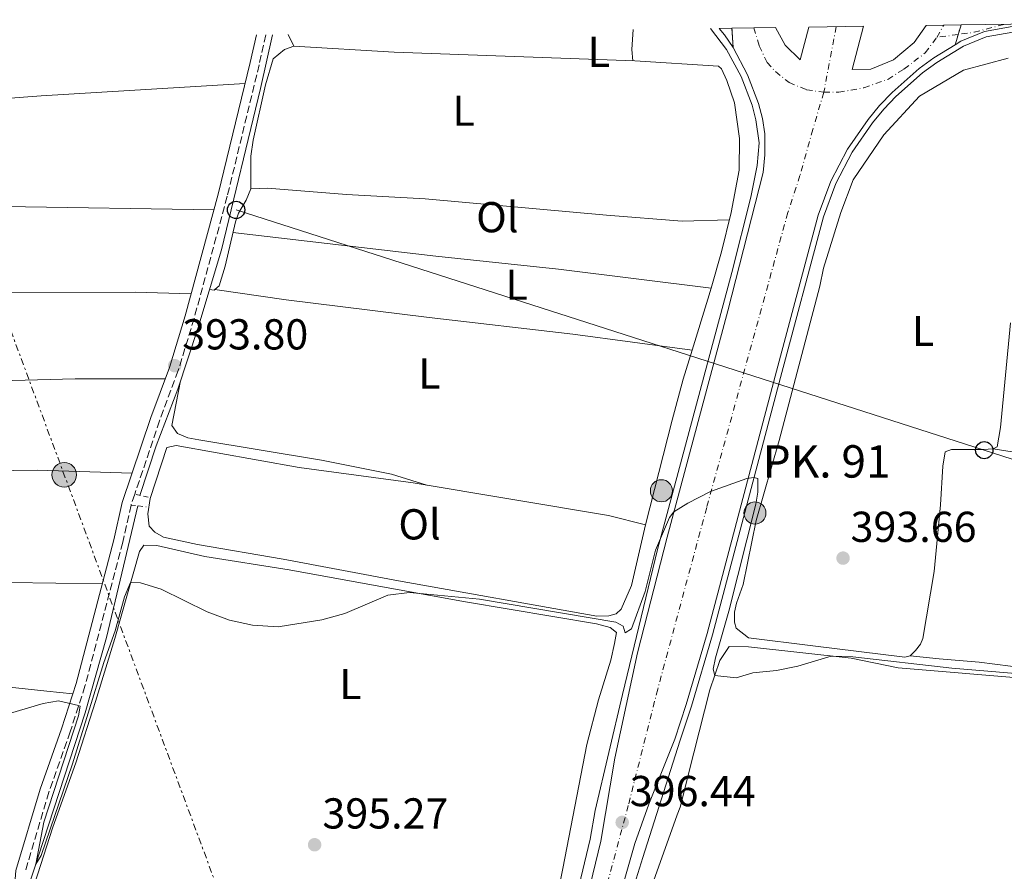
# Model space of a CAD drawing. Units: metres. Extents: x 598217 to 601698, y 4657408 to 4659768.
# Drawn here: x 599574 to 599801, y 4659546 to 4659743 of the extents above; entities that cross this region are included whole.
import ezdxf
from ezdxf.enums import TextEntityAlignment as Align

# ---------------------------------------------------------------- set-up
doc = ezdxf.new("R2010")
doc.units = ezdxf.units.M
doc.header["$MEASUREMENT"] = 0
for name, pattern in [('DGN Style 2', [1.7399219301090239, 1.043953158065414, -0.6959687720436097]), ('DGN Style 3', [2.435890702152634, 1.739921930109024, -0.6959687720436097]), ('DGN Style 4', [2.7856150101045474, 1.391937544087219, -0.6959687720436097, 0.001739921930109024, -0.6959687720436097]), ('DGN Style 5', [1.217945351076317, 0.5219765790327072, -0.6959687720436097]), ('DGN Style 7', [3.4798438602180486, 1.565929737098122, -0.6959687720436097, 0.5219765790327072, -0.6959687720436097])]:
    doc.linetypes.add(name, pattern=pattern)
for name, color, linetype, lineweight in [('Acequia sin especificar', 4, 'Continuous', 0), ('Camino', 7, 'DGN Style 3', 0), ('Carretera', 9, 'Continuous', 0), ('Cauce permanente', 151, 'Continuous', 13), ('Cierre de vial', 7, 'DGN Style 5', 0), ('construcción   en construcción', 1, 'Continuous', 0), ('Cota de punto acotado terreno', 7, 'Continuous', 0), ('Curva de nivel intermedia', 30, 'Continuous', 0), ('Eje de carretera', 7, 'DGN Style 4', 0), ('Etiqueta de uso rústico', 92, 'Continuous', 0), ('Hito kilométrico (PK) carretera', 7, 'Continuous', 0), ('Línea blanca (vial)', 7, 'Continuous', 13), ('Línea de asfalto', 7, 'Continuous', 13), ('Línea de bordillo', 7, 'Continuous', 13), ('Línea de cambio de uso (parcela vista)', 92, 'Continuous', 0), ('Línea eléctrica', 6, 'DGN Style 7', 0), ('Línea telefónica', 7, 'Continuous', 0), ('Margen derecho', 7, 'Continuous', 0), ('Pontón-alcantarilla (pasos de agua)', 1, 'DGN Style 2', 0), ('Poste telefónico', 7, 'Continuous', 0), ('Poste tendido eléctrico', 7, 'Continuous', 0), ('Pozo puntual', 7, 'Continuous', 0), ('Punto acotado terreno (símbolo)', 7, 'Continuous', 0), ('Texto de Punto Kilométrico carretera', 7, 'Continuous', 0), ('Transformador', 7, 'Continuous', 0)]:
    doc.layers.add(name, color=color, linetype=linetype, lineweight=lineweight)
doc.styles.add('Style-Arial', font='arial.ttf')

# ---------------------------------------------------------------- blocks, each defined once
blk = doc.blocks.new('5PATER')
at = {"layer": 'Cauce permanente', "linetype": 'Continuous', "lineweight": 0}
h = blk.add_hatch(color=51, dxfattribs=at)
edge = h.paths.add_edge_path()
edge.add_ellipse((0, 0), major_axis=(-0.1095731443231308, -0.1110710700762829), ratio=0.9994222409660317, start_angle=0, end_angle=360)
blk = doc.blocks.new('5PELE')
at = {"layer": 'Transformador', "linetype": 'Continuous', "lineweight": 0}
h = blk.add_hatch(color=9, dxfattribs=at)
edge = h.paths.add_edge_path()
edge.add_arc((-2.000000476837158e-05, 0), 0.2850000000000001, 0, 360)
at = {"layer": 'Transformador', "color": 252, "linetype": 'Continuous', "lineweight": 0}
blk.add_circle((-2.000000476837158e-05, 0), 0.2850000000000001, dxfattribs=at)
blk = doc.blocks.new('5PTT')
at = {"layer": 'construcción   en construcción', "color": 7, "linetype": 'Continuous', "lineweight": 30}
blk.add_circle((2.382683753967285e-05, 4.306399822235108e-05), 0.1995000005932858, dxfattribs=at)
blk = doc.blocks.new('5HITCA')
at = {"layer": 'Pozo puntual', "linetype": 'Continuous', "lineweight": 0}
h = blk.add_hatch(color=1, dxfattribs=at)
edge = h.paths.add_edge_path()
edge.add_arc((0, 0), 0.2558578010358639, 0, 360)
at = {"layer": 'Pozo puntual', "color": 7, "linetype": 'Continuous', "lineweight": 0}
blk.add_circle((0, 0), 0.2558578010358639, dxfattribs=at)

msp = doc.modelspace()

# ---------------------------------------------------------------- linework, layer by layer
at = {"layer": 'Acequia sin especificar', "color": 4, "linetype": 'Continuous', "lineweight": 0}
for points in [[(599601.3799999999, 4659633.15, 394.1100000000006), (599605.1399999997, 4659644.609999999, 393.3899999999995), (599610.1600000003, 4659657.710000001, 393.4700000000012), (599614.8300000001, 4659671.789999999, 393.3899999999995), (599620.2699999996, 4659690, 393.3899999999995), (599629.3099999996, 4659727.350000001, 393.1499999999942), (599632.0800000001, 4659739.82, 392.9799999999959)], [(599575.4500000002, 4659542.130000001, 395.3399999999965), (599588.7400000002, 4659582.83, 394.5), (599593.6399999997, 4659600.24, 394.3399999999965), (599597.25, 4659615.16, 393.9499999999971), (599600.9000000004, 4659630.720000001, 394.070000000007)]]:
    msp.add_polyline3d(points, dxfattribs=at)
at = {"layer": 'Camino', "color": 7, "linetype": 'DGN Style 3', "lineweight": 0}
msp.add_polyline3d([(599630.5700000002, 4659739.800000001, 393.7899999999935), (599628.9899999977, 4659732.850000001, 393.7799999999989), (599621.6099999994, 4659702.399999999, 393.8699999999954), (599613.9499999993, 4659674.149999999, 393.7100000000065), (599610.2600000012, 4659662.06, 393.7599999999949), (599605.9499999996, 4659650.430000001, 393.9900000000054), (599600.1857323161, 4659633.398812724, 394.0598000000028), (599599.3400000001, 4659630.899999999, 394.070000000007), (599597.4400000002, 4659622.34, 394.2299999999959), (599588.6900000017, 4659589, 394.9400000000023), (599585.2699999998, 4659578.440000001, 395.3399999999966), (599580.3500000001, 4659564.469999999, 395.5399999999935), (599574.8200000002, 4659545.930000001, 395.7400000000054)], dxfattribs=at)
at = {"layer": 'Carretera', "color": 9, "linetype": 'Continuous', "lineweight": 0}
for points in [[(599704.9799999997, 4659540.370000001, 396.6699999999983), (599708.0399999997, 4659553.09, 396.1499999999942), (599711.320000001, 4659572.330000003, 395.9600000000065), (599716.5300000012, 4659596.670000004, 395.6399999999995), (599723.3799999999, 4659623.480000001, 395.1199999999953), (599737.4600000014, 4659675.850000001, 394.4799999999959), (599745.6299999988, 4659707.910000001, 393.929999999993), (599746.0300000011, 4659711.969999998, 393.8500000000058), (599745.9799999997, 4659716.840000001, 393.570000000007), (599745.4699999979, 4659720.430000001, 393.4499999999971), (599744.5399999979, 4659723.87, 393.4499999999971), (599742.0100000022, 4659730.54, 393.4499999999971), (599738.6400000015, 4659736.820000002, 393.4499999999971), (599738.3900000014, 4659741.32, 393.4100000000035), (599748.4699999997, 4659741.460000001, 393.2599999999948), (599750.7199999985, 4659737.410000001, 393.2599999999948), (599754.1499999993, 4659734, 393.2799999999988), (599756.1900000023, 4659741.57, 393.25), (599768.8299999977, 4659741.749999999, 393.2100000000065), (599766.2399999994, 4659731.78, 393.25), (599770.550000001, 4659731.81, 393.0899999999965), (599775.75, 4659733.96, 393.1000000000058), (599780.5599999981, 4659738.019999999, 393.070000000007), (599783.3599999986, 4659741.960000002, 392.9900000000052), (599791.4099999998, 4659742.070000002, 393.0500000000029), (599790.0199999994, 4659737.5, 393.2299999999959), (599785.0700000008, 4659734.449999999, 393.4499999999971), (599781.6900000012, 4659731.98, 393.6100000000006), (599775.4200000014, 4659726.449999999, 393.8899999999995), (599772.5500000014, 4659723.399999999, 394), (599769.8700000015, 4659720.190000001, 394.0899999999965), (599765.1299999985, 4659713.289999999, 394.2200000000012), (599761.2800000017, 4659705.87, 394.2700000000041), (599758.3700000015, 4659698.030000002, 394.25), (599748.3600000001, 4659660.760000002, 395.0399999999936), (599732.6400000001, 4659601.199999999, 395.6000000000058), (599727.8299999977, 4659584.71, 395.7200000000012), (599725.1700000024, 4659576.690000001, 396), (599719.1399999997, 4659561.63, 396.1600000000035), (599715.8799999985, 4659552.53, 396.4400000000023), (599711.2499999994, 4659536.38, 396.6399999999995)], [(599803.2299999994, 4659741.7, 393.2899999999936), (599796.8099999977, 4659740.530000002, 393.0500000000029), (599791.3599999984, 4659738.32, 393.1699999999983), (599790.0199999994, 4659737.5, 393.2299999999959), (599791.4099999998, 4659742.070000002, 393.0500000000029), (599877.5200000001, 4659743.289999999, 392.4100000000035)]]:
    msp.add_polyline3d(points, dxfattribs=at)
msp.add_polyline3d([(599738.6400000015, 4659736.820000002, 393.4499999999971), (599736.6499999978, 4659739.78, 393.4499999999971), (599735.4099999996, 4659741.280000002, 393.4400000000023), (599738.3900000014, 4659741.32, 393.4100000000035)], close=True, dxfattribs=at)
at = {"layer": 'Cierre de vial', "color": 7, "linetype": 'DGN Style 5', "lineweight": 0, "extrusion": (-0.001476399844862504, 0.02657519716697454, 0.9996457268147725), "elevation": 123341.2813138723, "flags": 128}
msp.add_lwpolyline([(-857290.9475569053, -4617652.501003565), (-857290.9475569053, -4617647.992467217)], dxfattribs=at)
at = {"layer": 'Cierre de vial', "color": 7, "linetype": 'DGN Style 5', "lineweight": 0, "extrusion": (0.0109582770240911, 0.03602829211748546, 0.9992906876038425), "elevation": 174848.0001223094, "flags": 128}
msp.add_lwpolyline([(782126.4687451242, -4629325.265378044), (782126.4687451242, -4629322.963075725)], dxfattribs=at)
at = {"layer": 'Cierre de vial', "color": 7, "linetype": 'DGN Style 5', "lineweight": 0, "extrusion": (0.01095722359809814, 0.03602482864427003, 0.9992908240208014), "elevation": 174831.2294565567, "flags": 128}
msp.add_lwpolyline([(782126.4705732382, -4629323.596158952), (782126.4705732381, -4629321.118356669)], dxfattribs=at)
at = {"layer": 'Curva de nivel intermedia', "color": 30, "linetype": 'Continuous', "lineweight": 0, "elevation": 395.0000000000001, "flags": 128}
for points in [[(599578.5700000009, 4659549.759999999), (599585.7900000005, 4659570.970000001), (599593.0200000014, 4659594.480000001), (599595.6500000021, 4659601.83), (599597.8, 4659609.689999999), (599599.2500000007, 4659612.98), (599601.5599999997, 4659612.930000001), (599606.3400000008, 4659611.470000001), (599616.9700000013, 4659606.230000001), (599622.1600000013, 4659604.289999999), (599627.4200000007, 4659603.130000001), (599633.3900000008, 4659602.749999999), (599643.4800000006, 4659604.38), (599648.8000000003, 4659605.819999999), (599658.7800000003, 4659610.02), (599663.7500000015, 4659610.67), (599679.9500000019, 4659609.140000002), (599711.5300000006, 4659603.84), (599713.2300000016, 4659602.880000001), (599713.6400000006, 4659601.350000001), (599715.1600000005, 4659602.289999999), (599718.300000001, 4659610.9), (599720.6700000003, 4659620.489999999), (599723.9600000004, 4659627.999999999), (599724.9599999995, 4659629.350000001), (599728.1500000014, 4659631.380000002), (599733.440000002, 4659634.05), (599741.8500000008, 4659637.099999999), (599743.4700000014, 4659637.289999999), (599744.3499999997, 4659637.07), (599744.4000000012, 4659633.920000001), (599743.9100000017, 4659631.130000001), (599737.6900000012, 4659606.369999999), (599734.5900000009, 4659595.509999999), (599734.020000001, 4659592.939999999), (599734.3899999998, 4659591.45), (599739.3699999999, 4659590.9), (599743.2099999998, 4659592.06), (599748.6900000004, 4659592.640000002), (599753.6000000011, 4659593.59), (599761.3799999997, 4659595.949999999), (599766.3600000018, 4659595.779999999), (599789.2600000012, 4659593.189999999), (599810.4800000021, 4659591.409999999)], [(599571.4500000018, 4659582.739999999), (599579.0200000001, 4659584.999999999), (599582.5300000015, 4659585.550000001), (599587.1800000007, 4659584.51), (599587.61, 4659584.349999999), (599587.2000000009, 4659582.08), (599579.150000002, 4659557.5), (599577.3000000012, 4659547.810000001), (599578.5700000009, 4659549.759999999)]]:
    msp.add_lwpolyline(points, dxfattribs=at)
at = {"layer": 'Eje de carretera', "color": 7, "linetype": 'DGN Style 4', "lineweight": 0, "extrusion": (0.004433543026941423, 0.02353188219205815, 0.9997132559973022), "elevation": 112704.6819262327, "flags": 128}
msp.add_lwpolyline([(273350.6101798904, -4688868.164019659), (273350.6101798904, -4688852.712518115)], dxfattribs=at)
at = {"layer": 'Eje de carretera', "color": 7, "linetype": 'DGN Style 4', "lineweight": 0, "extrusion": (0.01813313360506107, 0.03236420050849339, 0.9993116370737944), "elevation": 162077.6088783787, "flags": 128}
msp.add_lwpolyline([(1754388.70784151, -4355314.407682748), (1754388.70784151, -4355317.642369747)], dxfattribs=at)
at = {"layer": 'Eje de carretera', "color": 7, "linetype": 'DGN Style 4', "lineweight": 0, "extrusion": (0.0301194373084737, -0.1610929559989363, 0.9864795380664243), "elevation": -732198.1149890437, "flags": 128}
msp.add_lwpolyline([(1445973.320814589, 4409762.611934906), (1445966.260997648, 4409762.062767572), (1445962.510936487, 4409762.246433536)], dxfattribs=at)
at = {"layer": 'Eje de carretera', "color": 7, "linetype": 'DGN Style 4', "lineweight": 0, "extrusion": (0.007926154661080778, 0.001089159816473008, 0.999967994389412), "elevation": 10222.33311230675, "flags": 128}
msp.add_lwpolyline([(599768.7837401109, 4659731.498987301), (599763.8430623095, 4659730.820093724)], dxfattribs=at)
at = {"layer": 'Eje de carretera', "color": 7, "linetype": 'DGN Style 4', "lineweight": 0}
for points in [[(599743.4299999989, 4659741.390000001, 393.3399999999966), (599744.7099999996, 4659737.239999999, 393.3500000000058), (599746.5100000012, 4659733.359999999, 393.3699999999953), (599748.449999999, 4659731.27, 393.3699999999953), (599751.5899999995, 4659728.719999999, 393.3699999999953), (599755.6199999995, 4659727.080000003, 393.5299999999988), (599759.6499999973, 4659726.480000001, 393.6000000000058)], [(599759.6499999973, 4659726.480000001, 393.6000000000058), (599763.0899999995, 4659726.480000001, 393.5599999999977), (599768.9200000011, 4659727.530000002, 393.6100000000006), (599774.4399999997, 4659729.470000001, 393.5200000000042), (599778.1799999992, 4659731.859999999, 393.4499999999972), (599783.11, 4659735.600000001, 393.3200000000069), (599785.8000000012, 4659739.190000003, 393.1499999999943)], [(599759.6499999973, 4659726.480000001, 393.6000000000058), (599757.1000000016, 4659717.880000001, 393.8500000000059), (599754.1299999988, 4659707.219999999, 394.1000000000058), (599751.319999999, 4659698.63, 394.1699999999983), (599732.5399999992, 4659630.34, 395.1300000000047), (599721.1999999977, 4659588.27, 395.7100000000065), (599714.3999999983, 4659561.38, 396.1100000000007), (599707.5900000001, 4659535.899999999, 396.6100000000005), (599694.7199999975, 4659487.399999999, 397.0200000000042), (599680.2399999981, 4659434.489999998, 397.3300000000019), (599664.5699999996, 4659375.780000002, 398.1000000000059), (599652.1599999998, 4659328.320000002, 398.7200000000012)]]:
    msp.add_polyline3d(points, dxfattribs=at)
at = {"layer": 'Línea blanca (vial)', "color": 7, "linetype": 'Continuous', "lineweight": 13, "extrusion": (-0.04312810419591704, -0.02899490794266302, 0.9986487179893954), "elevation": -160581.3123510821, "flags": 128}
msp.add_lwpolyline([(-3532449.279552165, 3093361.802772829), (-3532447.34288671, 3093361.99519662), (-3532443.776137488, 3093361.99519662)], dxfattribs=at)
at = {"layer": 'Línea blanca (vial)', "color": 7, "linetype": 'Continuous', "lineweight": 13}
for points in [[(599835.0300000011, 4659740.010000004, 393.6100000000006), (599817.7499999986, 4659741.730000002, 393.3300000000018), (599810.2499999995, 4659742.270000001, 393.25), (599803.2299999989, 4659741.700000001, 393.2899999999937), (599796.8099999973, 4659740.530000002, 393.0500000000029), (599791.3599999979, 4659738.320000002, 393.1699999999984), (599790.019999999, 4659737.500000001, 393.2299999999959)], [(599738.6400000011, 4659736.820000002, 393.4499999999972), (599742.0100000018, 4659730.540000001, 393.4499999999972), (599744.5399999976, 4659723.870000001, 393.4499999999972), (599745.4699999974, 4659720.430000001, 393.4499999999972), (599745.9799999992, 4659716.840000001, 393.570000000007), (599746.0300000006, 4659711.969999999, 393.8500000000059), (599745.6299999983, 4659707.910000003, 393.929999999993), (599737.4600000009, 4659675.850000002, 394.479999999996), (599723.3799999993, 4659623.480000002, 395.1199999999953), (599716.5300000008, 4659596.670000004, 395.6399999999995), (599711.3200000006, 4659572.330000003, 395.9600000000063), (599708.0399999992, 4659553.09, 396.1499999999942), (599704.9799999993, 4659540.370000001, 396.6699999999984), (599700.3999999971, 4659523.030000002, 396.3899999999995), (599693.3599999986, 4659496.600000002, 396.9900000000052), (599679.8200000002, 4659445.980000002, 397.1900000000024), (599624.5100000005, 4659239.5, 399.8899999999995)], [(599790.019999999, 4659737.500000001, 393.2299999999959), (599785.0700000003, 4659734.45, 393.4499999999972), (599781.6900000006, 4659731.980000001, 393.6100000000006), (599775.420000001, 4659726.45, 393.8899999999995), (599772.550000001, 4659723.399999999, 394), (599769.870000001, 4659720.190000001, 394.0899999999965), (599765.129999998, 4659713.289999999, 394.2200000000012), (599761.2800000012, 4659705.870000001, 394.2700000000042), (599758.370000001, 4659698.030000002, 394.2500000000001), (599748.3599999996, 4659660.760000003, 395.0399999999937), (599732.6399999997, 4659601.199999999, 395.6000000000059), (599727.8299999973, 4659584.710000001, 395.7200000000013), (599725.1700000019, 4659576.690000001, 396.0000000000001), (599719.1399999993, 4659561.63, 396.1600000000036), (599715.879999998, 4659552.530000002, 396.4400000000024), (599711.249999999, 4659536.38, 396.6399999999995), (599707.2399999968, 4659521.210000002, 396.3899999999995), (599700.1999999982, 4659494.77, 396.9900000000052), (599686.6599999998, 4659444.149999999, 397.1900000000024), (599631.3500000002, 4659237.680000001, 399.8899999999995)]]:
    msp.add_polyline3d(points, dxfattribs=at)
at = {"layer": 'Línea de asfalto', "color": 7, "linetype": 'Continuous', "lineweight": 13}
for points in [[(599733.4100000008, 4659741.250000002, 393.2899999999937), (599737.100000001, 4659736.350000002, 393.3099999999977), (599740.5199999987, 4659730.149999999, 393.3600000000007), (599743.0399999977, 4659723.530000002, 393.4400000000023), (599743.9499999997, 4659720.109999999, 393.4900000000052), (599744.6700000016, 4659714.77, 393.6100000000006), (599744.1900000012, 4659709.550000003, 393.8099999999977), (599742.7600000005, 4659702.180000001, 394.0099999999949), (599738.3500000006, 4659684.730000001, 394.2799999999988), (599721.1299999985, 4659620.63, 395.0800000000018), (599713.0399999993, 4659587.06, 395.7200000000013), (599706.7299999994, 4659560.180000001, 396.0899999999966), (599705.6099999996, 4659553.59, 396.1499999999942), (599702.5699999997, 4659540.980000001, 396.6699999999984), (599697.9999999988, 4659523.660000001, 396.3899999999995), (599690.9600000002, 4659497.239999999, 396.9900000000052), (599677.4299999984, 4659446.620000001, 397.1900000000024), (599622.11, 4659240.140000002, 399.8899999999995), (599612.0499999993, 4659202.039999999, 400.0899999999965), (599585.5799999982, 4659105.750000002, 401.800000000003), (599579.3299999986, 4659084.41, 401.5599999999977), (599575.7700000001, 4659084.910000001, 401.5599999999977), (599574.1999999988, 4659079.79, 401.6699999999982)], [(599835.0300000011, 4659740.010000004, 393.3999999999942), (599817.6399999991, 4659740.460000004, 393.3300000000018), (599810.2499999995, 4659741.000000001, 393.25), (599803.3999999987, 4659740.430000002, 393.2899999999937), (599797.1700000016, 4659739.300000001, 393.0500000000029), (599791.9400000012, 4659737.180000002, 393.1699999999984), (599785.7800000011, 4659733.390000001, 393.4499999999972), (599782.4899999986, 4659730.99, 393.6100000000006), (599776.2999999995, 4659725.530000002, 393.8899999999995), (599773.4999999988, 4659722.559999999, 394), (599770.8900000004, 4659719.420000004, 394.0899999999965), (599766.23, 4659712.63, 394.2200000000012), (599762.4499999981, 4659705.350000002, 394.2700000000042), (599759.5799999981, 4659697.640000001, 394.2500000000001), (599749.589999999, 4659660.430000001, 395.0399999999937), (599733.8599999979, 4659600.86, 395.6000000000059), (599729.0399999988, 4659584.34, 395.7200000000013), (599726.3599999989, 4659576.250000001, 396.0000000000001), (599717.769999999, 4659549.31, 396.1999999999972), (599713.9400000002, 4659536.940000002, 396.6499999999943), (599709.6199999995, 4659520.580000004, 396.3899999999995), (599702.5699999997, 4659494.140000002, 396.9900000000052), (599689.0399999979, 4659443.510000002, 397.1900000000024), (599633.7300000007, 4659237.050000001, 399.8899999999995)]]:
    msp.add_polyline3d(points, dxfattribs=at)
at = {"layer": 'Línea de bordillo', "color": 7, "linetype": 'Continuous', "lineweight": 13}
for points in [[(599756.1900000017, 4659741.570000002, 393.25), (599754.1499999987, 4659734.000000001, 393.2799999999988), (599750.7199999979, 4659737.410000003, 393.2599999999948), (599748.4699999992, 4659741.460000002, 393.2599999999948)], [(599783.3599999981, 4659741.960000004, 392.9900000000054), (599780.5599999975, 4659738.02, 393.070000000007), (599775.7499999995, 4659733.960000001, 393.1000000000059), (599770.5500000005, 4659731.810000001, 393.0899999999965), (599766.2399999988, 4659731.780000002, 393.25), (599768.8299999973, 4659741.75, 393.2100000000065)]]:
    msp.add_polyline3d(points, dxfattribs=at)
at = {"layer": 'Línea de cambio de uso (parcela vista)', "color": 92, "linetype": 'Continuous', "lineweight": 0, "extrusion": (-0.04949600887160918, 0.1020379259964422, 0.9935483917576065), "elevation": 446181.6380059373, "flags": 128}
msp.add_lwpolyline([(-2573201.442895496, -3905415.684785379), (-2573201.442895496, -3905418.682784712)], dxfattribs=at)
at = {"layer": 'Línea de cambio de uso (parcela vista)', "color": 92, "linetype": 'Continuous', "lineweight": 0, "extrusion": (-0.09924499733578962, 0.006054161043086691, 0.9950446108782679), "elevation": -30917.01858283212, "flags": 128}
msp.add_lwpolyline([(-4687611.128233005, 313354.5640172291), (-4687606.529700632, 313354.5640172291), (-4687603.909212393, 313354.9663123859)], dxfattribs=at)
at = {"layer": 'Línea de cambio de uso (parcela vista)', "color": 92, "linetype": 'Continuous', "lineweight": 0, "flags": 128}
for points, elevation in [([(599627.0499999998, 4659704.16), (599625.9699999997, 4659701.49), (599624.2100000001, 4659698.52), (599623.4800000006, 4659696.470000001), (599621.1500000004, 4659686.24), (599619.7400000002, 4659681.699999999), (599618.7408999996, 4659680.818399999)], 393.2700000000041), ([(599618.7408999996, 4659680.818399999), (599618.5499999998, 4659680.65), (599617.5199999996, 4659680.789999999)], 393.2700000000041), ([(599618.7300000006, 4659680.82), (599618.7408999996, 4659680.818399999)], 393.2700000000041), ([(599729.1664000005, 4659666.750499999), (599729.1699999999, 4659666.75)], 393.5099999999948)]:
    msp.add_lwpolyline(points, dxfattribs=dict(at, elevation=elevation))
at = {"layer": 'Línea de cambio de uso (parcela vista)', "color": 92, "linetype": 'Continuous', "lineweight": 0, "extrusion": (0.8137860837124223, -0.2463493607419585, 0.5263688843558543), "elevation": -659647.3775753898, "flags": 128}
msp.add_lwpolyline([(4633561.425423343, 408831.6376360308), (4633573.809871675, 408831.54754555), (4633576.474498214, 408831.6109381991)], dxfattribs=at)
at = {"layer": 'Línea de cambio de uso (parcela vista)', "color": 92, "linetype": 'Continuous', "lineweight": 0}
for points in [[(599637.0199999996, 4659737.189999999, 393.5099999999948), (599634.8899999997, 4659736.350000001, 393.3099999999977), (599632.2599999999, 4659734.199999999, 393.3099999999977), (599630.4400000004, 4659728.24, 393.3500000000058), (599627.5899999999, 4659715.41, 393.3099999999977), (599627.0700000003, 4659711.699999999, 393.3099999999977), (599627.0499999998, 4659704.16, 393.2700000000041)], [(599733.5401, 4659681.15, 393.803899999999), (599735.9600000001, 4659689.52, 393.9799999999959), (599738.1699999999, 4659698.67, 393.7899999999936), (599740.0199999996, 4659708.460000001, 393.5099999999948), (599740.1399999997, 4659715.77, 393.5099999999948), (599738.9500000002, 4659724.060000001, 393.5099999999948), (599737.2400000002, 4659729.199999999, 393.5099999999948), (599736, 4659731.890000001, 393.4700000000012), (599735.3099999996, 4659732.560000001, 393.4700000000012), (599715.9100000003, 4659733.75, 393.5899999999965), (599660.2199999997, 4659735.77, 393.7899999999936), (599637.0199999996, 4659737.189999999, 393.5099999999948)], [(599779.6600000003, 4659596.039999999, 394.2599999999948), (599778.3700000001, 4659595.710000001, 394.2200000000012), (599757.1100000005, 4659598.310000001, 394.070000000007), (599742.2100000001, 4659600.17, 394.5399999999936), (599739.3300000001, 4659602.390000001, 394.1499999999942), (599738.9400000004, 4659603.83, 394.1499999999942), (599739, 4659606.15, 394.070000000007), (599739.4000000004, 4659608.180000001, 394.070000000007), (599740.9900000002, 4659612.49, 394.1100000000006), (599744.0099999999, 4659627.359999999, 393.9499999999971), (599749.2999999998, 4659645.83, 393.9100000000035), (599758.7000000002, 4659681.609999999, 393.6699999999983), (599759.5800000001, 4659685.75, 393.9499999999971), (599763.5800000001, 4659698.66, 393.7100000000065), (599766.4400000004, 4659706.180000001, 393.6699999999983), (599773.5, 4659716.65, 393.7899999999936), (599781.7599999999, 4659725.58, 393.429999999993), (599791.9900000002, 4659731.630000001, 393.5899999999965), (599802.2699999996, 4659734.359999999, 393.7899999999936)], [(599625.7199999997, 4659728.49, 393.8000000000029), (599578.5800000001, 4659725.66, 394), (599552.9600000001, 4659723.710000001, 393.6399999999995), (599526.9500000002, 4659722.34, 393.7100000000065)], [(599737.75, 4659696.939999999, 393.2299999999959), (599726.8799999999, 4659696.67, 393.2299999999959), (599709.3799999999, 4659698.01, 393.5399999999936), (599667.4100000003, 4659701.789999999, 393.3800000000047), (599649.2199999997, 4659702.800000001, 393.6600000000035), (599630.9500000002, 4659704.32, 393.3800000000047), (599627.0499999998, 4659704.16, 393.5800000000018)], [(599618.54, 4659699.289999999, 393.8500000000058), (599570.0899999999, 4659700.029999999, 393.6900000000023), (599538.7300000006, 4659700.15, 394.1300000000047), (599516.2800000003, 4659700.439999999, 394.0500000000029), (599507.04, 4659699.810000001, 394.0099999999948), (599506.1200000001, 4659699.82, 394.0099999999948)], [(599622.9299999997, 4659694.02, 393.5800000000018), (599669.9000000004, 4659688.550000001, 393.4600000000065), (599698.29, 4659685.560000001, 393.3099999999977), (599733.5401, 4659681.15, 393.1900000000023)], [(599613.2599999999, 4659679.83, 393.7400000000052), (599600.3099999996, 4659680.199999999, 393.7799999999988), (599534.6699999999, 4659679.859999999, 394.5), (599496.8858000003, 4659679.91, 394.0301000000036)], [(599618.7408999996, 4659680.818399999, 393.2700000000041), (599635.2699999996, 4659678.439999999, 393.2700000000041), (599668.3300000001, 4659674.34, 393.1499999999942), (599701.5800000001, 4659670.49, 393.5099999999948), (599729.1664000005, 4659666.750499999, 393.5099999999948)], [(599802.8300000001, 4659673.130000001, 393.8699999999953), (599800.5300000003, 4659648.859999999, 393.8300000000018), (599799.7199999997, 4659644.369999999, 393.8300000000018), (599798.8300000001, 4659643.939999999, 393.8300000000018)], [(599718.4000000004, 4659626.310000001, 393.9499999999971), (599724.5599999996, 4659650.600000001, 394.1000000000058), (599727.1100000005, 4659660.050000001, 393.8699999999953), (599729.1664000005, 4659666.750499999, 393.8266000000003)], [(599488.0204999996, 4659657.639699999, 394.0200000000041), (599505.7999999998, 4659658.32, 394.0200000000041), (599557.3099999996, 4659659.34, 393.4199999999983), (599586.4500000002, 4659660.119999999, 393.6600000000035), (599607.2400000002, 4659660.109999999, 393.8099999999977)], [(599667.8200000003, 4659635.52, 393.3500000000058), (599659.6100000005, 4659638.09, 393.3500000000058), (599643.4400000004, 4659641.32, 393.6199999999953), (599615.04, 4659646.02, 393.8999999999942), (599612.4900000002, 4659646.5, 393.8600000000006), (599610.0599999996, 4659647.51, 393.6999999999971), (599608.7999999998, 4659649.33, 393.6600000000035), (599610.8099999996, 4659659.680000001, 393.6199999999953)], [(599718.4000000004, 4659626.310000001, 394.4199999999983), (599715.1200000001, 4659612.26, 394.4600000000065), (599712.7400000002, 4659606.810000001, 394.4600000000065), (599711.5899999999, 4659605.720000001, 394.4199999999983), (599709.8700000001, 4659605.27, 394.4199999999983), (599707.1200000001, 4659605.180000001, 394.4199999999983), (599661.2199999997, 4659613.369999999, 394.5399999999936), (599634.5499999998, 4659618.359999999, 394.0299999999988), (599614.7400000002, 4659621.76, 393.9900000000052), (599606.8300000001, 4659623.51, 394.0299999999988), (599604.8200000003, 4659624.67, 393.9100000000035), (599603.5599999996, 4659626.01, 393.8699999999953), (599603.2300000006, 4659628.859999999, 393.8699999999953), (599603.75, 4659632.41, 393.8699999999953), (599607.5999999996, 4659644.27, 393.75), (599609.7999999998, 4659644.680000001, 393.75), (599638.2699999996, 4659639.630000001, 393.3500000000058), (599664.6299999999, 4659636.050000001, 393.3899999999995), (599709.8499999996, 4659628.49, 394.070000000007), (599718.4000000004, 4659626.310000001, 394.4199999999983)], [(599798.8300000001, 4659643.939999999, 393.8300000000018), (599796.5300000003, 4659643.77, 393.8300000000018), (599789.1500000004, 4659643.76, 393.8300000000018), (599787.7100000001, 4659643.25, 393.8300000000018), (599787.1699999999, 4659639.939999999, 393.8300000000018), (599786.6200000001, 4659630.960000001, 393.8300000000018), (599785.1600000003, 4659615.529999999, 394.1499999999942), (599782.5499999998, 4659600.02, 394.3399999999965), (599782.0099999999, 4659598.74, 394.3399999999965), (599780.8899999997, 4659597.220000001, 394.3000000000029), (599779.6600000003, 4659596.039999999, 394.2599999999948)], [(599798.8300000001, 4659643.939999999, 393.8300000000018), (599807.5999999996, 4659642.539999999, 394.6999999999971), (599822.4199999999, 4659641.230000001, 394.3000000000029), (599825.2400000002, 4659640.33, 394.3000000000029), (599826.2000000002, 4659639.289999999, 394.3000000000029), (599825.6200000001, 4659620.09, 394.4600000000065), (599824.1900000004, 4659602.189999999, 394.3800000000047), (599822.8499999996, 4659591.52, 394.4600000000065), (599822.3899999997, 4659590.76, 394.4600000000065), (599821.4800000006, 4659590.66, 394.4600000000065), (599806.4900000002, 4659593.180000001, 394.3000000000029), (599795.5800000001, 4659594.539999999, 394.3399999999965), (599786.3399999999, 4659595.279999999, 394.5), (599779.6600000003, 4659596.039999999, 394.2599999999948)], [(599480.8200000003, 4659638.180000001, 394.1499999999942), (599500.2999999998, 4659637.949999999, 394.3800000000047), (599577.6900000004, 4659639.02, 394.1900000000023), (599599.5599999996, 4659638.27, 394.0399999999936)], [(599576.3399999999, 4659540.960000001, 395.6999999999971), (599581.2300000006, 4659556.33, 395.6999999999971), (599586.5999999996, 4659571.220000001, 395.5), (599591.0999999996, 4659585.449999999, 395.3800000000047), (599595.5700000003, 4659599.99, 395.179999999993), (599601.2999999998, 4659620.180000001, 394.7799999999988), (599602.3399999999, 4659621.609999999, 394.7799999999988), (599605.2999999998, 4659621.52, 394.7799999999988), (599616.3899999997, 4659618.970000001, 394.7799999999988), (599635.9299999997, 4659615.92, 394.7799999999988), (599652.4400000004, 4659612.869999999, 395.179999999993), (599676.75, 4659608.49, 395.1000000000058), (599707.0499999998, 4659603.42, 395.5), (599710.1900000004, 4659602.59, 395.4600000000065), (599711.6399999997, 4659601.42, 395.4600000000065), (599711.1900000004, 4659598.869999999, 395.4600000000065), (599710.3700000001, 4659595.02, 395.4600000000065), (599707.4800000006, 4659585.82, 395.4600000000065), (599704.8399999999, 4659575.49, 395.4600000000065), (599699.29, 4659546.74, 395.4600000000065), (599694.1100000005, 4659521.050000001, 395.4600000000065)], [(599592.6699999999, 4659612.65, 394.4499999999971), (599538.9500000002, 4659613.460000001, 394.9199999999983), (599533.54, 4659613.850000001, 394.9199999999983), (599512.5999999996, 4659616.880000001, 394.9199999999983), (599474.9900000002, 4659618.039999999, 394.5200000000041)], [(599790.5599999996, 4659473.039999999, 395.3000000000029), (599780.6399999997, 4659476, 395.3000000000029), (599765.6799999997, 4659481.76, 394.820000000007), (599733.2400000002, 4659492.810000001, 395.0599999999977), (599712.7599999999, 4659500.310000001, 395.6199999999953), (599711.2699999996, 4659502.07, 395.5399999999936), (599710.3899999997, 4659504.189999999, 395.3800000000047), (599710.0800000001, 4659506.17, 395.3800000000047), (599710.3700000001, 4659509.140000001, 395.3000000000029), (599711.9800000006, 4659516.24, 395.2599999999948), (599714.4100000003, 4659524.130000001, 395.1399999999995), (599717.1600000003, 4659535.189999999, 395.0599999999977), (599725.7000000002, 4659559.220000001, 395.0599999999977), (599726.4100000003, 4659560.949999999, 395.2599999999948), (599729.5899999999, 4659573.560000001, 394.8999999999942), (599733.2300000006, 4659588.119999999, 394.9400000000023), (599735.5899999999, 4659594.92, 394.820000000007), (599737.7300000006, 4659598.15, 394.820000000007), (599742.25, 4659598.060000001, 394.8600000000006), (599765.9900000002, 4659595.439999999, 395.1000000000058), (599776.8099999996, 4659593.230000001, 395.0200000000041), (599807.3200000003, 4659590.65, 395.2599999999948)], [(599467.25, 4659593.930000001, 394.8800000000047), (599541.8099999996, 4659589.720000001, 394.7599999999948), (599570.5599999996, 4659588.800000001, 394.5200000000041), (599579.8499999996, 4659587.83, 394.5200000000041), (599585.8600000005, 4659587.24, 395.0299999999988)]]:
    msp.add_polyline3d(points, dxfattribs=at)
at = {"layer": 'Línea eléctrica', "color": 6, "linetype": 'DGN Style 7', "lineweight": 0, "extrusion": (-0.002571298686102571, 0.006942437939401236, 0.9999725951137483), "elevation": 31201.84313543542, "flags": 128}
msp.add_lwpolyline([(599551.2000989525, 4659619.235363345), (599626.2639649844, 4659416.57047932)], dxfattribs=at)
at = {"layer": 'Línea telefónica', "color": 7, "linetype": 'Continuous', "lineweight": 0, "extrusion": (-0.3059569069287718, -0.9520433891908484, 0.001938091995202187), "elevation": -4619694.101654885, "flags": 128}
msp.add_lwpolyline([(-854801.043166927, 9346.799712506789), (-854619.2142115962, 9347.23971560782), (-854423.0371658034, 9348.839716338118), (-854227.2807125562, 9348.359723655027), (-854075.0588259787, 9349.07970891808), (-854051.4478373769, 9349.129716882777)], dxfattribs=at)
at = {"layer": 'Margen derecho', "color": 7, "linetype": 'Continuous', "lineweight": 0}
msp.add_polyline3d([(599628.3599999995, 4659739.77, 393.7899999999935), (599626.8999999977, 4659733.350000002, 393.7799999999989), (599619.5300000005, 4659702.930000001, 393.8699999999954), (599611.8799999995, 4659674.739999999, 393.7100000000065), (599608.2199999985, 4659662.75, 393.7599999999949), (599603.9200000024, 4659651.149999999, 393.9900000000054), (599597.2600000014, 4659631.480000002, 394.070000000007), (599595.3500000003, 4659622.840000001, 394.2299999999959), (599586.6199999999, 4659589.600000001, 394.9400000000023), (599583.2299999989, 4659579.13, 395.3399999999966), (599578.3000000004, 4659565.130000001, 395.5399999999935), (599572.6900000002, 4659546.340000002, 395.7400000000054), (599572.4200000018, 4659543.280000002, 395.7400000000054)], dxfattribs=at)
at = {"layer": 'Pontón-alcantarilla (pasos de agua)', "color": 1, "linetype": 'DGN Style 2', "lineweight": 0, "elevation": 393.9700000000012, "flags": 128}
for points in [[(599603.2699999996, 4659632.76), (599600.1857000003, 4659633.398800001), (599600.1799999997, 4659633.4)], [(599599.3399999999, 4659630.9), (599602.8399999999, 4659630.49)]]:
    msp.add_lwpolyline(points, dxfattribs=at)

# ---------------------------------------------------------------- block references
at = {"layer": 'Hito kilométrico (PK) carretera', "color": 7, "linetype": 'Continuous', "lineweight": 0, "xscale": 10, "yscale": 10, "zscale": 10}
for p in [(599722.0599999988, 4659634.21, 394.5399999999936), (599743.6999999998, 4659629.080000003, 394.6900000000023)]:
    msp.add_blockref('5HITCA', p, dxfattribs=at)
at = {"layer": 'Poste telefónico', "color": 7, "linetype": 'Continuous', "lineweight": 0, "xscale": 10, "yscale": 10, "zscale": 10}
for p in [(599623.6499999983, 4659699.25, 393.3899999999995), (599796.7600000007, 4659643.62, 393.8300000000018)]:
    msp.add_blockref('5PTT', p, dxfattribs=at)
at = {"layer": 'Poste tendido eléctrico', "color": 7, "linetype": 'Continuous', "lineweight": 0, "xscale": 10, "yscale": 10, "zscale": 10}
msp.add_blockref('5PELE', (599583.8900000011, 4659637.920000001, 394.1499999999942), dxfattribs=at)
at = {"layer": 'Punto acotado terreno (símbolo)', "color": 7, "linetype": 'Continuous', "lineweight": 0, "xscale": 10, "yscale": 10, "zscale": 10}
for p in [(599609.4499999998, 4659663.190000002, 393.8000000000034), (599764.0899999987, 4659618.63, 393.6600000000035), (599712.9899999979, 4659557.45, 396.4400000000023), (599641.8199999997, 4659552.27, 395.2700000000045)]:
    msp.add_blockref('5PATER', p, dxfattribs=at)

# ---------------------------------------------------------------- texts
at = {"layer": 'Cota de punto acotado terreno', "color": 7, "linetype": 'Continuous', "lineweight": 0, "style": 'Style-Arial'}
for s, p in [('393.80', (599611.1900000013, 4659666.940000002, 393.8000000000029)), ('393.66', (599765.8299999977, 4659622.38, 393.6600000000035)), ('396.44', (599714.7299999993, 4659561.199999998, 396.4400000000023)), ('395.27', (599643.6200000015, 4659556.02, 395.2700000000041))]:
    msp.add_text(s, height=7.000000000000002, dxfattribs=at).set_placement(p)
at = {"layer": 'Etiqueta de uso rústico', "color": 92, "linetype": 'Continuous', "lineweight": 0, "style": 'Style-Arial'}
for s, p in [('L', (599707.5914203792, 4659735.87001, 392.9600000000065)), ('L', (599676.321420379, 4659722.220009997, 393.5899999999965)), ('Ol', (599684.1046334392, 4659697.560009996, 393.3899999999995)), ('L', (599688.5614203811, 4659681.940009999, 393.2599999999948)), ('L', (599782.6114203787, 4659671.220009997, 393.7799999999988)), ('L', (599668.3914203786, 4659661.37001, 393.2200000000012)), ('Ol', (599666.1046334393, 4659626.450009999, 393.8800000000047)), ('L', (599650.1214203805, 4659589.490009999, 395.0899999999965))]:
    msp.add_text(s, height=7.000000000000002, dxfattribs=at).set_placement(p, align=Align.MIDDLE_CENTER)
at = {"layer": 'Texto de Punto Kilométrico carretera', "color": 7, "linetype": 'Continuous', "lineweight": 0, "style": 'Style-Arial'}
msp.add_text('PK. 91', height=7.5, dxfattribs=at).set_placement((599745.4999999991, 4659637.270000001, 394.75))

doc.saveas('drawing.dxf')
